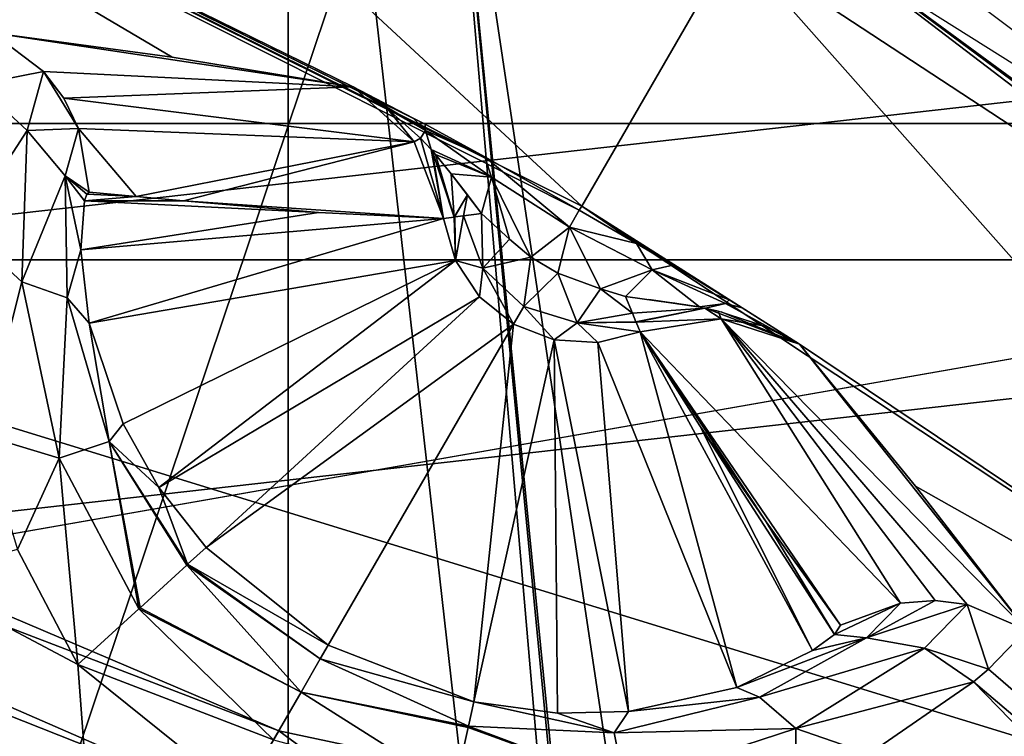
# Model space of a CAD drawing. Units: millimetres. Extents: x -30 to 57, y -98 to 82.
# Drawn here: x 11 to 14, y 21 to 23 of the extents above; entities that cross this region are included whole.
import ezdxf

# ---------------------------------------------------------------- set-up
doc = ezdxf.new("R2010")
doc.units = ezdxf.units.MM
doc.header["$LTSCALE"] = 65.185185
for name, color, linetype in [('10', 7, 'CONTINUOUS'), ('101', 7, 'CONTINUOUS'), ('102', 7, 'CONTINUOUS'), ('103', 7, 'CONTINUOUS'), ('109', 7, 'CONTINUOUS'), ('11', 7, 'CONTINUOUS'), ('110', 7, 'CONTINUOUS'), ('111', 7, 'CONTINUOUS'), ('113', 7, 'CONTINUOUS'), ('115', 7, 'CONTINUOUS'), ('116', 7, 'CONTINUOUS'), ('117', 7, 'CONTINUOUS'), ('118', 7, 'CONTINUOUS'), ('119', 7, 'CONTINUOUS'), ('12', 7, 'CONTINUOUS'), ('121', 7, 'CONTINUOUS'), ('134', 7, 'CONTINUOUS'), ('252', 7, 'CONTINUOUS'), ('253', 7, 'CONTINUOUS'), ('254', 7, 'CONTINUOUS'), ('256', 7, 'CONTINUOUS'), ('263', 7, 'CONTINUOUS'), ('264', 7, 'CONTINUOUS'), ('265', 7, 'CONTINUOUS'), ('268', 7, 'CONTINUOUS'), ('3', 7, 'CONTINUOUS'), ('300', 7, 'CONTINUOUS'), ('400', 7, 'CONTINUOUS'), ('401', 7, 'CONTINUOUS'), ('402', 7, 'CONTINUOUS'), ('403', 7, 'CONTINUOUS'), ('404', 7, 'CONTINUOUS'), ('405', 7, 'CONTINUOUS'), ('406', 7, 'CONTINUOUS'), ('407', 7, 'CONTINUOUS'), ('408', 7, 'CONTINUOUS'), ('409', 7, 'CONTINUOUS'), ('427', 7, 'CONTINUOUS'), ('468', 7, 'CONTINUOUS'), ('499', 7, 'CONTINUOUS'), ('5', 7, 'CONTINUOUS'), ('500', 7, 'CONTINUOUS'), ('501', 7, 'CONTINUOUS'), ('502', 7, 'CONTINUOUS'), ('597', 7, 'CONTINUOUS'), ('600', 7, 'CONTINUOUS'), ('732', 7, 'CONTINUOUS'), ('735', 7, 'CONTINUOUS'), ('739', 7, 'CONTINUOUS'), ('740', 7, 'CONTINUOUS'), ('745', 7, 'CONTINUOUS'), ('748', 7, 'CONTINUOUS'), ('828', 7, 'CONTINUOUS'), ('832', 7, 'CONTINUOUS'), ('833', 7, 'CONTINUOUS'), ('9', 7, 'CONTINUOUS')]:
    doc.layers.add(name, color=color, linetype=linetype)

msp = doc.modelspace()

# ---------------------------------------------------------------- linework, layer by layer
at = {"layer": '10', "linetype": 'CONTINUOUS'}
for points in [[(17.2085, 21.5784, 2), (11.9755, 24.8666, 2), (17.2085, 21.5784, 2.4), (17.2085, 21.5784, 2)], [(17.2085, 21.5784, 2.4), (11.9755, 24.8666, 2), (11.9757, 24.8665, 2.4), (17.2085, 21.5784, 2.4)]]:
    msp.add_3dface(points, dxfattribs=at)
at = {"layer": '101', "linetype": 'CONTINUOUS'}
for points in [[(6.2301, -27.2981, 100.5), (6.2304, 27.298, 100.5), (12.148, -25.2275, 100.5), (6.2301, -27.2981, 100.5)], [(6.2304, 27.298, 100.5), (12.1482, 25.2274, 100.5), (12.148, -25.2275, 100.5), (6.2304, 27.298, 100.5)], [(12.148, -25.2275, 100.5), (12.1482, 25.2274, 100.5), (17.4573, -21.8916, 100.5), (12.148, -25.2275, 100.5)], [(12.1482, 25.2274, 100.5), (17.4575, 21.8914, 100.5), (17.4573, -21.8916, 100.5), (12.1482, 25.2274, 100.5)]]:
    msp.add_3dface(points, dxfattribs=at)
at = {"layer": '102', "linetype": 'CONTINUOUS'}
for points in [[(17.4573, 21.8916, 99.5), (12.1482, 25.2274, 100.5), (12.148, 25.2275, 99.5), (17.4573, 21.8916, 99.5)], [(17.4575, 21.8914, 100.5), (12.1482, 25.2274, 100.5), (17.4573, 21.8916, 99.5), (17.4575, 21.8914, 100.5)]]:
    msp.add_3dface(points, dxfattribs=at)
at = {"layer": '103', "linetype": 'CONTINUOUS'}
for points in [[(17.1459, 21.5004, 99.5), (12.148, 25.2275, 99.5), (11.9318, 24.7766, 99.5), (17.1459, 21.5004, 99.5)], [(17.4573, 21.8916, 99.5), (12.148, 25.2275, 99.5), (17.1459, 21.5004, 99.5), (17.4573, 21.8916, 99.5)]]:
    msp.add_3dface(points, dxfattribs=at)
at = {"layer": '109', "linetype": 'CONTINUOUS'}
for points in [[(17.1456, 21.5006, 78), (11.9318, 24.7766, 99.5), (11.9315, 24.7768, 78), (17.1456, 21.5006, 78)], [(17.1459, 21.5004, 99.5), (11.9318, 24.7766, 99.5), (17.1456, 21.5006, 78), (17.1459, 21.5004, 99.5)]]:
    msp.add_3dface(points, dxfattribs=at)
at = {"layer": '11', "linetype": 'CONTINUOUS'}
for points in [[(17.2085, 21.5784, 2.4), (11.9757, 24.8665, 2.4), (15.3942, 22.3031, 2.9), (17.2085, 21.5784, 2.4)], [(15.3942, 22.3031, 2.9), (11.9757, 24.8665, 2.4), (12.5938, 23.9959, 2.9), (15.3942, 22.3031, 2.9)]]:
    msp.add_3dface(points, dxfattribs=at)
at = {"layer": '110', "linetype": 'CONTINUOUS'}
for points in [[(17.1456, 21.5006, 78), (11.9315, 24.7768, 78), (12.366, 25.6775, 78), (17.1456, 21.5006, 78)], [(17.7699, 22.2819, 78), (17.1456, 21.5006, 78), (12.366, 25.6775, 78), (17.7699, 22.2819, 78)]]:
    msp.add_3dface(points, dxfattribs=at)
at = {"layer": '111', "linetype": 'CONTINUOUS'}
for points in [[(17.7696, 22.2821, 76), (12.366, 25.6775, 78), (12.3658, 25.6776, 76), (17.7696, 22.2821, 76)], [(17.7699, 22.2819, 78), (12.366, 25.6775, 78), (17.7696, 22.2821, 76), (17.7699, 22.2819, 78)]]:
    msp.add_3dface(points, dxfattribs=at)
at = {"layer": '113', "linetype": 'CONTINUOUS'}
for points in [[(17.1459, 21.5004, 76), (12.3658, 25.6776, 76), (11.9318, 24.7766, 76), (17.1459, 21.5004, 76)], [(17.7696, 22.2821, 76), (12.3658, 25.6776, 76), (17.1459, 21.5004, 76), (17.7696, 22.2821, 76)]]:
    msp.add_3dface(points, dxfattribs=at)
at = {"layer": '115', "linetype": 'CONTINUOUS'}
for points in [[(17.1456, 21.5006, 33), (11.9318, 24.7766, 76), (11.9315, 24.7768, 33), (17.1456, 21.5006, 33)], [(17.1459, 21.5004, 76), (11.9318, 24.7766, 76), (17.1456, 21.5006, 33), (17.1459, 21.5004, 76)]]:
    msp.add_3dface(points, dxfattribs=at)
at = {"layer": '116', "linetype": 'CONTINUOUS'}
for points in [[(17.9565, 22.5168, 33), (11.9315, 24.7768, 33), (12.4959, 25.9479, 33), (17.9565, 22.5168, 33)], [(17.1456, 21.5006, 33), (11.9315, 24.7768, 33), (17.9565, 22.5168, 33), (17.1456, 21.5006, 33)]]:
    msp.add_3dface(points, dxfattribs=at)
at = {"layer": '117', "linetype": 'CONTINUOUS'}
for points in [[(17.9563, 22.5169, 28.2), (12.4959, 25.9479, 29.5), (12.4956, 25.948, 28.2), (17.9563, 22.5169, 28.2)], [(17.9565, 22.5168, 33), (12.4959, 25.9479, 33), (17.9565, 22.5167, 31.7), (17.9565, 22.5168, 33)], [(17.9565, 22.5167, 31.7), (12.4959, 25.9479, 33), (12.4959, 25.9479, 31.7), (17.9565, 22.5167, 31.7)], [(17.9565, 22.5167, 29.5), (12.4959, 25.9479, 29.5), (17.9563, 22.5169, 28.2), (17.9565, 22.5167, 29.5)]]:
    msp.add_3dface(points, dxfattribs=at)
at = {"layer": '118', "linetype": 'CONTINUOUS'}
for points in [[(12.4959, 25.9479, 29.5), (17.9565, 22.5167, 29.5), (12.4959, 25.9479, 31.7), (12.4959, 25.9479, 29.5)], [(17.9565, 22.5167, 29.5), (17.9565, 22.5167, 31.7), (12.4959, 25.9479, 31.7), (17.9565, 22.5167, 29.5)]]:
    msp.add_3dface(points, dxfattribs=at)
at = {"layer": '119', "linetype": 'CONTINUOUS'}
for points in [[(17.9563, 22.5169, 28.2), (12.4956, 25.948, 28.2), (12.0616, 25.0471, 28.2), (17.9563, 22.5169, 28.2)], [(17.3328, 21.7351, 28.2), (17.9563, 22.5169, 28.2), (12.0616, 25.0471, 28.2), (17.3328, 21.7351, 28.2)]]:
    msp.add_3dface(points, dxfattribs=at)
at = {"layer": '12', "linetype": 'CONTINUOUS'}
for points in [[(12.5938, 23.9959, 2.9), (9.6097, 25.339, 2.9), (10.1622, 16.7598, 2.9), (12.5938, 23.9959, 2.9)], [(13.4331, 14.2727, 2.9), (12.5938, 23.9959, 2.9), (10.1622, 16.7598, 2.9), (13.4331, 14.2727, 2.9)], [(15.3942, 22.3031, 2.9), (12.5938, 23.9959, 2.9), (14.578, 10.7502, 2.9), (15.3942, 22.3031, 2.9)], [(13.5905, 13.9086, 2.9), (12.5938, 23.9959, 2.9), (13.5494, 14.1069, 2.9), (13.5905, 13.9086, 2.9)], [(12.5938, 23.9959, 2.9), (13.5905, 13.9086, 2.9), (14.578, 10.7502, 2.9), (12.5938, 23.9959, 2.9)], [(13.5494, 14.1069, 2.9), (12.5938, 23.9959, 2.9), (13.4331, 14.2727, 2.9), (13.5494, 14.1069, 2.9)]]:
    msp.add_3dface(points, dxfattribs=at)
at = {"layer": '121', "linetype": 'CONTINUOUS'}
for points in [[(12.062, 25.0469, 1.8), (17.3328, 21.7351, 28.2), (12.0616, 25.0471, 28.2), (12.062, 25.0469, 1.8)], [(12.062, 25.0469, 1.8), (17.333, 21.7349, 1.8), (17.3328, 21.7351, 28.2), (12.062, 25.0469, 1.8)]]:
    msp.add_3dface(points, dxfattribs=at)
at = {"layer": '134', "linetype": 'CONTINUOUS'}
for points in [[(-18.5176, 23.2204, 106), (-23.2204, 18.5177, 106), (18.5178, 23.2203, 106), (-18.5176, 23.2204, 106)], [(18.5178, 23.2203, 106), (-23.2204, 18.5177, 106), (23.2205, 18.5175, 106), (18.5178, 23.2203, 106)]]:
    msp.add_3dface(points, dxfattribs=at)
at = {"layer": '252', "linetype": 'CONTINUOUS'}
for points in [[(17.4577, 21.8913, 104), (12.3657, 25.6776, 104.5), (12.1487, 25.2271, 104), (17.4577, 21.8913, 104)], [(17.7695, 22.2822, 104.5), (12.3657, 25.6776, 104.5), (17.4577, 21.8913, 104), (17.7695, 22.2822, 104.5)]]:
    msp.add_3dface(points, dxfattribs=at)
at = {"layer": '253', "linetype": 'CONTINUOUS'}
for points in [[(12.3657, 25.6776, 104.5), (17.7695, 22.2822, 104.5), (12.148, 25.2275, 104.5), (12.3657, 25.6776, 104.5)], [(12.148, 25.2275, 104.5), (17.7695, 22.2822, 104.5), (17.4573, 21.8916, 104.5), (12.148, 25.2275, 104.5)]]:
    msp.add_3dface(points, dxfattribs=at)
at = {"layer": '254', "linetype": 'CONTINUOUS'}
for points in [[(12.1487, 25.2271, 104), (12.148, 25.2275, 104.5), (17.4573, 21.8916, 104.5), (12.1487, 25.2271, 104)], [(17.4577, 21.8913, 104), (12.1487, 25.2271, 104), (17.4573, 21.8916, 104.5), (17.4577, 21.8913, 104)]]:
    msp.add_3dface(points, dxfattribs=at)
at = {"layer": '256', "linetype": 'CONTINUOUS'}
for points in [[(6.5917, 22.6938, 2.9), (11.8471, 20.4547, 2.9), (0.0025, 21.95, 2.9), (6.5917, 22.6938, 2.9)], [(0.0025, 21.95, 2.9), (11.8471, 20.4547, 2.9), (0.5068, 21.8143, 2.9), (0.0025, 21.95, 2.9)], [(0.5068, 21.8143, 2.9), (11.8471, 20.4547, 2.9), (0.8764, 21.4467, 2.9), (0.5068, 21.8143, 2.9)], [(11.8471, 20.4547, 2.9), (1.015, 20.935, 2.9), (0.8764, 21.4467, 2.9), (11.8471, 20.4547, 2.9)], [(1.015, 20.935, 2.9), (11.8471, 20.4547, 2.9), (0.8742, 20.4196, 2.9), (1.015, 20.935, 2.9)]]:
    msp.add_3dface(points, dxfattribs=at)
at = {"layer": '263', "linetype": 'CONTINUOUS'}
for points in [[(13.57, 23.439, 6.1), (18.801, 19.5081, 6.1), (6.7437, 23.2194, 6.1), (13.57, 23.439, 6.1)], [(18.801, 19.5081, 6.1), (12.1207, 20.9286, 6.1), (6.7437, 23.2194, 6.1), (18.801, 19.5081, 6.1)], [(12.1207, 20.9286, 6.1), (18.801, 19.5081, 6.1), (16.436, 17.7535, 6.1), (12.1207, 20.9286, 6.1)]]:
    msp.add_3dface(points, dxfattribs=at)
at = {"layer": '264', "linetype": 'CONTINUOUS'}
msp.add_3dface([(12.1207, 20.9286, 6.1), (16.436, 17.7535, 6.1), (11.997, 20.7145, 6.0346), (12.1207, 20.9286, 6.1)], dxfattribs=at)
at = {"layer": '265', "linetype": 'CONTINUOUS'}
for points in [[(6.7437, 23.2194, 6.1), (12.1207, 20.9286, 6.1), (7.0724, 22.8631, 6.0346), (6.7437, 23.2194, 6.1)], [(11.997, 20.7145, 6.0346), (7.0185, 22.6884, 5.855), (7.0724, 22.8631, 6.0346), (11.997, 20.7145, 6.0346)], [(12.1207, 20.9286, 6.1), (11.997, 20.7145, 6.0346), (7.0724, 22.8631, 6.0346), (12.1207, 20.9286, 6.1)], [(11.9056, 20.5562, 5.855), (6.9979, 22.6217, 5.6087), (7.0185, 22.6884, 5.855), (11.9056, 20.5562, 5.855)], [(11.997, 20.7145, 6.0346), (11.9056, 20.5562, 5.855), (7.0185, 22.6884, 5.855), (11.997, 20.7145, 6.0346)], [(11.9056, 20.5562, 5.855), (11.8707, 20.4957, 5.6087), (6.9979, 22.6217, 5.6087), (11.9056, 20.5562, 5.855)]]:
    msp.add_3dface(points, dxfattribs=at)
at = {"layer": '268', "linetype": 'CONTINUOUS'}
for points in [[(6.9979, 22.6217, 5.6087), (11.8707, 20.4957, 5.6087), (6.984, 22.5765, 2.9), (6.9979, 22.6217, 5.6087)], [(11.8707, 20.4957, 5.6087), (11.8471, 20.4547, 2.9), (6.984, 22.5765, 2.9), (11.8707, 20.4957, 5.6087)]]:
    msp.add_3dface(points, dxfattribs=at)
at = {"layer": '3', "linetype": 'CONTINUOUS'}
for points in [[(-12.5822, 26.1283), (12.5825, 26.1282), (-18.0808, 22.6734), (-12.5822, 26.1283)], [(12.5825, 26.1282), (18.081, 22.6732), (-18.0808, 22.6734), (12.5825, 26.1282)], [(-18.0808, 22.6734), (18.081, 22.6732), (2.5066, 19.9431), (-18.0808, 22.6734)], [(18.081, 22.6732), (22.673, 18.0813), (2.5066, 19.9431), (18.081, 22.6732)]]:
    msp.add_3dface(points, dxfattribs=at)
at = {"layer": '300', "linetype": 'CONTINUOUS'}
for points in [[(12.9913, 22.4362, 29.9822), (10.1186, 23.866, 29.9822), (12.9833, 22.4249, 29.1959), (12.9913, 22.4362, 29.9822)], [(12.9833, 22.4249, 29.1959), (10.1186, 23.866, 29.9822), (12.7129, 22.5781, 29.1546), (12.9833, 22.4249, 29.1959)], [(12.7129, 22.5781, 29.1546), (10.1186, 23.866, 29.9822), (12.541, 22.6714, 29.0372), (12.7129, 22.5781, 29.1546)], [(12.541, 22.6714, 29.0372), (10.1186, 23.866, 29.9822), (12.5073, 22.6893, 29.005), (12.541, 22.6714, 29.0372)], [(12.5073, 22.6893, 29.005), (10.1186, 23.866, 29.9822), (12.3343, 22.7795, 28.8035), (12.5073, 22.6893, 29.005)], [(12.3343, 22.7795, 28.8035), (10.1186, 23.866, 29.9822), (11.8146, 22.8639, 19.187), (12.3343, 22.7795, 28.8035)], [(11.8146, 22.8639, 19.187), (10.1186, 23.866, 29.9822), (11.2978, 22.9342, 9.4738), (11.8146, 22.8639, 19.187)], [(13.1486, 22.3285, 29.1862), (12.9913, 22.4362, 29.9822), (12.9833, 22.4249, 29.1959), (13.1486, 22.3285, 29.1862)], [(15.6658, 20.6632, 29.9822), (12.9913, 22.4362, 29.9822), (13.6167, 22.0391, 28.8035), (15.6658, 20.6632, 29.9822)], [(13.6167, 22.0391, 28.8035), (12.9913, 22.4362, 29.9822), (13.4521, 22.1438, 29.0049), (13.6167, 22.0391, 28.8035)], [(13.4521, 22.1438, 29.0049), (12.9913, 22.4362, 29.9822), (13.4148, 22.1671, 29.0419), (13.4521, 22.1438, 29.0049)], [(13.4148, 22.1671, 29.0419), (12.9913, 22.4362, 29.9822), (13.253, 22.2662, 29.1546), (13.4148, 22.1671, 29.0419)], [(13.253, 22.2662, 29.1546), (12.9913, 22.4362, 29.9822), (13.1486, 22.3285, 29.1862), (13.253, 22.2662, 29.1546)], [(13.9496, 21.6313, 19.1878), (15.6658, 20.6632, 29.9822), (13.6167, 22.0391, 28.8035), (13.9496, 21.6313, 19.1878)], [(14.2689, 21.2188, 9.4738), (15.6658, 20.6632, 29.9822), (13.9496, 21.6313, 19.1878), (14.2689, 21.2188, 9.4738)]]:
    msp.add_3dface(points, dxfattribs=at)
at = {"layer": '400', "linetype": 'CONTINUOUS'}
msp.add_3dface([(11.5437, 21.1184, 8), (11.3701, 21.4492, 8.0147), (11.0702, 21.3696, 8), (11.5437, 21.1184, 8)], dxfattribs=at)
at = {"layer": '401', "linetype": 'CONTINUOUS'}
for points in [[(11.2978, 22.9342, 9.4738), (11.2546, 22.7856, 8.8407), (11.4454, 22.8229, 9.4654), (11.2978, 22.9342, 9.4738)], [(11.4454, 22.8229, 9.4654), (11.2546, 22.7856, 8.8407), (11.3981, 22.6536, 8.8042), (11.4454, 22.8229, 9.4654)], [(11.5454, 22.6589, 9.4594), (11.4454, 22.8229, 9.4654), (11.3981, 22.6536, 8.8042), (11.5454, 22.6589, 9.4594)], [(11.4454, 22.8229, 9.4654), (11.5454, 22.6589, 9.4594), (11.5034, 22.7463, 9.4619), (11.4454, 22.8229, 9.4654)], [(11.2546, 22.7856, 8.8407), (11.2151, 22.3723, 8.3471), (11.3981, 22.6536, 8.8042), (11.2546, 22.7856, 8.8407)], [(11.3981, 22.6536, 8.8042), (11.2151, 22.3723, 8.3471), (11.3833, 22.2188, 8.3388), (11.3981, 22.6536, 8.8042)], [(11.5078, 22.5235, 8.8834), (11.3981, 22.6536, 8.8042), (11.3833, 22.2188, 8.3388), (11.5078, 22.5235, 8.8834)], [(11.5078, 22.5235, 8.8834), (11.5454, 22.6589, 9.4594), (11.3981, 22.6536, 8.8042), (11.5078, 22.5235, 8.8834)], [(11.5454, 22.6589, 9.4594), (11.5078, 22.5235, 8.8834), (11.5764, 22.4768, 9.4545), (11.5454, 22.6589, 9.4594)], [(11.5131, 22.1725, 8.4791), (11.5078, 22.5235, 8.8834), (11.3833, 22.2188, 8.3388), (11.5131, 22.1725, 8.4791)], [(11.5078, 22.5235, 8.8834), (11.5131, 22.1725, 8.4791), (11.5519, 22.3106, 8.86), (11.5078, 22.5235, 8.8834)], [(11.5764, 22.4768, 9.4545), (11.5078, 22.5235, 8.8834), (11.5697, 22.4705, 9.327), (11.5764, 22.4768, 9.4545)], [(11.5697, 22.4705, 9.327), (11.5078, 22.5235, 8.8834), (11.5632, 22.4517, 9.2064), (11.5697, 22.4705, 9.327)], [(11.5632, 22.4517, 9.2064), (11.5078, 22.5235, 8.8834), (11.5519, 22.3106, 8.86), (11.5632, 22.4517, 9.2064)], [(11.2151, 22.3723, 8.3471), (11.2709, 21.7783, 8.0708), (11.3833, 22.2188, 8.3388), (11.2151, 22.3723, 8.3471)], [(11.5519, 22.3106, 8.86), (11.5131, 22.1725, 8.4791), (11.5765, 22.0994, 8.6412), (11.5519, 22.3106, 8.86)], [(11.3833, 22.2188, 8.3388), (11.2709, 21.7783, 8.0708), (11.4898, 21.7114, 8.1237), (11.3833, 22.2188, 8.3388)], [(11.5131, 22.1725, 8.4791), (11.3833, 22.2188, 8.3388), (11.4898, 21.7114, 8.1237), (11.5131, 22.1725, 8.4791)], [(11.6334, 21.7602, 8.2938), (11.5131, 22.1725, 8.4791), (11.4898, 21.7114, 8.1237), (11.6334, 21.7602, 8.2938)], [(11.5131, 22.1725, 8.4791), (11.6334, 21.7602, 8.2938), (11.5765, 22.0994, 8.6412), (11.5131, 22.1725, 8.4791)], [(11.5765, 22.0994, 8.6412), (11.6334, 21.7602, 8.2938), (11.6735, 21.8108, 8.5113), (11.5765, 22.0994, 8.6412)], [(11.6735, 21.8108, 8.5113), (11.6334, 21.7602, 8.2938), (11.7767, 21.6278, 8.4795), (11.6735, 21.8108, 8.5113)], [(11.2709, 21.7783, 8.0708), (11.3701, 21.4492, 8.0147), (11.4898, 21.7114, 8.1237), (11.2709, 21.7783, 8.0708)], [(11.6334, 21.7602, 8.2938), (11.4898, 21.7114, 8.1237), (11.7187, 21.2786, 8.0599), (11.6334, 21.7602, 8.2938)], [(11.6334, 21.7602, 8.2938), (11.8588, 21.4069, 8.2403), (11.7767, 21.6278, 8.4795), (11.6334, 21.7602, 8.2938)], [(11.8588, 21.4069, 8.2403), (11.6334, 21.7602, 8.2938), (11.8564, 21.4047, 8.235), (11.8588, 21.4069, 8.2403)], [(11.6334, 21.7602, 8.2938), (11.7187, 21.2786, 8.0599), (11.7225, 21.282, 8.0627), (11.6334, 21.7602, 8.2938)], [(11.6334, 21.7602, 8.2938), (11.7225, 21.282, 8.0627), (11.8564, 21.4047, 8.235), (11.6334, 21.7602, 8.2938)], [(11.3701, 21.4492, 8.0147), (11.5437, 21.1184, 8), (11.4898, 21.7114, 8.1237), (11.3701, 21.4492, 8.0147)], [(11.4898, 21.7114, 8.1237), (11.5437, 21.1184, 8), (11.7187, 21.2786, 8.0599), (11.4898, 21.7114, 8.1237)], [(11.8588, 21.4069, 8.2403), (11.912, 21.4555, 8.4738), (11.7767, 21.6278, 8.4795), (11.8588, 21.4069, 8.2403)]]:
    msp.add_3dface(points, dxfattribs=at)
at = {"layer": '402', "linetype": 'CONTINUOUS'}
for points in [[(11.5632, 22.4517, 9.2064), (11.5519, 22.3106, 8.86), (12.2352, 22.4179, 22.0146), (11.5632, 22.4517, 9.2064)], [(11.8471, 22.4517, 14.6224), (11.5632, 22.4517, 9.2064), (12.2352, 22.4179, 22.0146), (11.8471, 22.4517, 14.6224)], [(12.2352, 22.4179, 22.0146), (11.5519, 22.3106, 8.86), (12.5938, 22.401, 28.8105), (12.2352, 22.4179, 22.0146)], [(11.5519, 22.3106, 8.86), (11.5765, 22.0994, 8.6412), (12.5938, 22.401, 28.8105), (11.5519, 22.3106, 8.86)], [(12.5938, 22.401, 28.8105), (11.5765, 22.0994, 8.6412), (12.6282, 22.2804, 28.8105), (12.5938, 22.401, 28.8105)], [(11.5765, 22.0994, 8.6412), (11.6735, 21.8108, 8.5113), (12.6282, 22.2804, 28.8105), (11.5765, 22.0994, 8.6412)], [(11.6735, 21.8108, 8.5113), (11.7767, 21.6278, 8.4795), (12.6282, 22.2804, 28.8105), (11.6735, 21.8108, 8.5113)], [(12.6282, 22.2804, 28.8105), (11.7767, 21.6278, 8.4795), (12.6975, 22.1758, 28.8105), (12.6282, 22.2804, 28.8105)], [(11.7767, 21.6278, 8.4795), (11.912, 21.4555, 8.4738), (12.6975, 22.1758, 28.8105), (11.7767, 21.6278, 8.4795)], [(12.6975, 22.1758, 28.8105), (11.912, 21.4555, 8.4738), (12.7952, 22.0972, 28.8105), (12.6975, 22.1758, 28.8105)], [(12.7952, 22.0972, 28.8105), (11.912, 21.4555, 8.4738), (12.2624, 21.1741, 8.4738), (12.7952, 22.0972, 28.8105)], [(12.6813, 21.0113, 8.4738), (12.7952, 22.0972, 28.8105), (12.2624, 21.1741, 8.4738), (12.6813, 21.0113, 8.4738)], [(12.9122, 22.0518, 28.8105), (12.7952, 22.0972, 28.8105), (12.6813, 21.0113, 8.4738), (12.9122, 22.0518, 28.8105)], [(13.1592, 22.0745, 28.8105), (13.0374, 22.044, 28.8105), (13.4361, 21.0528, 8.6637), (13.1592, 22.0745, 28.8105)], [(13.3303, 21.8048, 22.7628), (13.1592, 22.0745, 28.8105), (13.6543, 21.1586, 8.9692), (13.3303, 21.8048, 22.7628)], [(13.6543, 21.1586, 8.9692), (13.1592, 22.0745, 28.8105), (13.4361, 21.0528, 8.6637), (13.6543, 21.1586, 8.9692)], [(12.9211, 20.9791, 8.4824), (12.9122, 22.0518, 28.8105), (12.6813, 21.0113, 8.4738), (12.9211, 20.9791, 8.4824)], [(13.0374, 22.044, 28.8105), (12.9122, 22.0518, 28.8105), (13.1251, 20.984, 8.5154), (13.0374, 22.044, 28.8105)], [(13.1251, 20.984, 8.5154), (12.9122, 22.0518, 28.8105), (12.9211, 20.9791, 8.4824), (13.1251, 20.984, 8.5154)], [(13.4361, 21.0528, 8.6637), (13.0374, 22.044, 28.8105), (13.1251, 20.984, 8.5154), (13.4361, 21.0528, 8.6637)], [(13.5211, 21.5293, 16.4071), (13.3303, 21.8048, 22.7628), (13.7166, 21.2055, 9.1923), (13.5211, 21.5293, 16.4071)], [(13.7166, 21.2055, 9.1923), (13.3303, 21.8048, 22.7628), (13.6543, 21.1586, 8.9692), (13.7166, 21.2055, 9.1923)], [(13.734, 21.232, 9.4593), (13.5211, 21.5293, 16.4071), (13.7166, 21.2055, 9.1923), (13.734, 21.232, 9.4593)]]:
    msp.add_3dface(points, dxfattribs=at)
at = {"layer": '403', "linetype": 'CONTINUOUS'}
for points in [[(12.3343, 22.7795, 28.8035), (11.8146, 22.8639, 19.187), (11.2978, 22.9342, 9.4738), (12.3343, 22.7795, 28.8035)], [(12.3343, 22.7795, 28.8035), (11.2978, 22.9342, 9.4738), (11.4454, 22.8229, 9.4654), (12.3343, 22.7795, 28.8035)], [(12.3343, 22.7795, 28.8035), (11.4454, 22.8229, 9.4654), (11.5034, 22.7463, 9.4619), (12.3343, 22.7795, 28.8035)], [(12.3343, 22.7795, 28.8035), (11.5034, 22.7463, 9.4619), (12.5096, 22.6214, 28.8078), (12.3343, 22.7795, 28.8035)], [(11.5034, 22.7463, 9.4619), (11.5454, 22.6589, 9.4594), (12.5096, 22.6214, 28.8078), (11.5034, 22.7463, 9.4619)], [(11.5454, 22.6589, 9.4594), (11.5764, 22.4768, 9.4545), (11.7117, 22.4642, 12.0383), (11.5454, 22.6589, 9.4594)], [(11.5454, 22.6589, 9.4594), (11.7117, 22.4642, 12.0383), (12.5096, 22.6214, 28.8078), (11.5454, 22.6589, 9.4594)], [(11.7117, 22.4642, 12.0383), (11.8471, 22.4517, 14.6224), (12.5096, 22.6214, 28.8078), (11.7117, 22.4642, 12.0383)], [(11.8471, 22.4517, 14.6224), (12.5938, 22.401, 28.8105), (12.5096, 22.6214, 28.8078), (11.8471, 22.4517, 14.6224)], [(11.8471, 22.4517, 14.6224), (12.2352, 22.4179, 22.0146), (12.5938, 22.401, 28.8105), (11.8471, 22.4517, 14.6224)]]:
    msp.add_3dface(points, dxfattribs=at)
at = {"layer": '404', "linetype": 'CONTINUOUS'}
for points in [[(12.3343, 22.7795, 28.8035), (12.5096, 22.6214, 28.8078), (12.4338, 22.7153, 28.8444), (12.3343, 22.7795, 28.8035)], [(12.4338, 22.7153, 28.8444), (12.5096, 22.6214, 28.8078), (12.5276, 22.6313, 28.8885), (12.4338, 22.7153, 28.8444)], [(12.5096, 22.6214, 28.8078), (12.5938, 22.401, 28.8105), (12.5276, 22.6313, 28.8885), (12.5096, 22.6214, 28.8078)], [(12.5276, 22.6313, 28.8885), (12.5938, 22.401, 28.8105), (12.5586, 22.5985, 28.9041), (12.5276, 22.6313, 28.8885)], [(12.5938, 22.401, 28.8105), (12.5612, 22.5956, 28.9054), (12.5586, 22.5985, 28.9041), (12.5938, 22.401, 28.8105)], [(12.5938, 22.401, 28.8105), (12.6242, 22.4048, 28.9069), (12.5612, 22.5956, 28.9054), (12.5938, 22.401, 28.8105)], [(12.5612, 22.5956, 28.9054), (12.6242, 22.4048, 28.9069), (12.5711, 22.5843, 28.9107), (12.5612, 22.5956, 28.9054)], [(12.5711, 22.5843, 28.9107), (12.6242, 22.4048, 28.9069), (12.6163, 22.5291, 28.9355), (12.5711, 22.5843, 28.9107)], [(12.6163, 22.5291, 28.9355), (12.6242, 22.4048, 28.9069), (12.6629, 22.4684, 28.96), (12.6163, 22.5291, 28.9355)], [(12.6242, 22.4048, 28.9069), (12.6266, 22.4051, 28.9106), (12.6629, 22.4684, 28.96), (12.6242, 22.4048, 28.9069)], [(12.6266, 22.4051, 28.9106), (12.6515, 22.4082, 28.9413), (12.6629, 22.4684, 28.96), (12.6266, 22.4051, 28.9106)], [(12.6515, 22.4082, 28.9413), (12.7035, 22.4147, 28.979), (12.6629, 22.4684, 28.96), (12.6515, 22.4082, 28.9413)]]:
    msp.add_3dface(points, dxfattribs=at)
at = {"layer": '405', "linetype": 'CONTINUOUS'}
for points in [[(12.5938, 22.401, 28.8105), (12.6282, 22.2804, 28.8105), (12.6242, 22.4048, 28.9069), (12.5938, 22.401, 28.8105)], [(12.6282, 22.2804, 28.8105), (12.6266, 22.4051, 28.9106), (12.6242, 22.4048, 28.9069), (12.6282, 22.2804, 28.8105)], [(12.6282, 22.2804, 28.8105), (12.6515, 22.4082, 28.9413), (12.6266, 22.4051, 28.9106), (12.6282, 22.2804, 28.8105)], [(12.6515, 22.4082, 28.9413), (12.6282, 22.2804, 28.8105), (12.7073, 22.2576, 28.9413), (12.6515, 22.4082, 28.9413)], [(12.7035, 22.4147, 28.979), (12.6515, 22.4082, 28.9413), (12.7073, 22.2576, 28.9413), (12.7035, 22.4147, 28.979)], [(12.7035, 22.4147, 28.979), (12.7073, 22.2576, 28.9413), (12.7835, 22.3412, 28.9972), (12.7035, 22.4147, 28.979)], [(12.7835, 22.3412, 28.9972), (12.7073, 22.2576, 28.9413), (12.8452, 22.2899, 28.9995), (12.7835, 22.3412, 28.9972)], [(12.7073, 22.2576, 28.9413), (12.8244, 22.1475, 28.9413), (12.8452, 22.2899, 28.9995), (12.7073, 22.2576, 28.9413)], [(12.8452, 22.2899, 28.9995), (12.8244, 22.1475, 28.9413), (12.9221, 22.2437, 28.9996), (12.8452, 22.2899, 28.9995)], [(12.6282, 22.2804, 28.8105), (12.6975, 22.1758, 28.8105), (12.7073, 22.2576, 28.9413), (12.6282, 22.2804, 28.8105)], [(12.6975, 22.1758, 28.8105), (12.7952, 22.0972, 28.8105), (12.7073, 22.2576, 28.9413), (12.6975, 22.1758, 28.8105)], [(12.7073, 22.2576, 28.9413), (12.7952, 22.0972, 28.8105), (12.8244, 22.1475, 28.9413), (12.7073, 22.2576, 28.9413)], [(12.8244, 22.1475, 28.9413), (12.9782, 22.1011, 28.9413), (12.9221, 22.2437, 28.9996), (12.8244, 22.1475, 28.9413)], [(12.9221, 22.2437, 28.9996), (12.9782, 22.1011, 28.9413), (13.0454, 22.1987, 28.9943), (12.9221, 22.2437, 28.9996)], [(12.9782, 22.1011, 28.9413), (13.1367, 22.1281, 28.9413), (13.0454, 22.1987, 28.9943), (12.9782, 22.1011, 28.9413)], [(13.1367, 22.1281, 28.9413), (13.1163, 22.1764, 28.979), (13.0454, 22.1987, 28.9943), (13.1367, 22.1281, 28.9413)], [(12.7952, 22.0972, 28.8105), (12.9122, 22.0518, 28.8105), (12.8244, 22.1475, 28.9413), (12.7952, 22.0972, 28.8105)], [(12.8244, 22.1475, 28.9413), (12.9122, 22.0518, 28.8105), (12.9782, 22.1011, 28.9413), (12.8244, 22.1475, 28.9413)], [(13.1367, 22.1281, 28.9413), (12.9782, 22.1011, 28.9413), (13.1468, 22.1041, 28.909), (13.1367, 22.1281, 28.9413)], [(12.9122, 22.0518, 28.8105), (13.0374, 22.044, 28.8105), (12.9782, 22.1011, 28.9413), (12.9122, 22.0518, 28.8105)], [(13.1468, 22.1041, 28.909), (12.9782, 22.1011, 28.9413), (13.1474, 22.1028, 28.9068), (13.1468, 22.1041, 28.909)], [(12.9782, 22.1011, 28.9413), (13.1592, 22.0745, 28.8105), (13.1474, 22.1028, 28.9068), (12.9782, 22.1011, 28.9413)], [(13.0374, 22.044, 28.8105), (13.1592, 22.0745, 28.8105), (12.9782, 22.1011, 28.9413), (13.0374, 22.044, 28.8105)]]:
    msp.add_3dface(points, dxfattribs=at)
at = {"layer": '406', "linetype": 'CONTINUOUS'}
for points in [[(13.1163, 22.1764, 28.979), (13.1367, 22.1281, 28.9413), (13.3442, 22.1431, 28.9055), (13.1163, 22.1764, 28.979)], [(13.1367, 22.1281, 28.9413), (13.1468, 22.1041, 28.909), (13.3442, 22.1431, 28.9055), (13.1367, 22.1281, 28.9413)], [(13.1468, 22.1041, 28.909), (13.1474, 22.1028, 28.9068), (13.3442, 22.1431, 28.9055), (13.1468, 22.1041, 28.909)], [(13.1474, 22.1028, 28.9068), (13.3916, 22.1119, 28.8078), (13.3442, 22.1431, 28.9055), (13.1474, 22.1028, 28.9068)], [(13.3442, 22.1431, 28.9055), (13.3916, 22.1119, 28.8078), (13.3825, 22.1346, 28.8917), (13.3442, 22.1431, 28.9055)], [(13.3825, 22.1346, 28.8917), (13.3916, 22.1119, 28.8078), (13.5133, 22.0922, 28.8431), (13.3825, 22.1346, 28.8917)], [(13.1474, 22.1028, 28.9068), (13.1592, 22.0745, 28.8105), (13.3916, 22.1119, 28.8078), (13.1474, 22.1028, 28.9068)], [(13.3916, 22.1119, 28.8078), (13.6167, 22.0391, 28.8035), (13.5133, 22.0922, 28.8431), (13.3916, 22.1119, 28.8078)]]:
    msp.add_3dface(points, dxfattribs=at)
at = {"layer": '407', "linetype": 'CONTINUOUS'}
for points in [[(13.3916, 22.1119, 28.8078), (13.1592, 22.0745, 28.8105), (13.9063, 21.2955, 9.4602), (13.3916, 22.1119, 28.8078)], [(14.2689, 21.2188, 9.4738), (13.6167, 22.0391, 28.8035), (13.3916, 22.1119, 28.8078), (14.2689, 21.2188, 9.4738)], [(14.2689, 21.2188, 9.4738), (13.3916, 22.1119, 28.8078), (14.0983, 21.2911, 9.465), (14.2689, 21.2188, 9.4738)], [(14.0983, 21.2911, 9.465), (13.3916, 22.1119, 28.8078), (14.0058, 21.3028, 9.4619), (14.0983, 21.2911, 9.465)], [(14.0058, 21.3028, 9.4619), (13.3916, 22.1119, 28.8078), (13.9063, 21.2955, 9.4602), (14.0058, 21.3028, 9.4619)], [(13.3303, 21.8048, 22.7628), (13.5211, 21.5293, 16.4071), (13.1592, 22.0745, 28.8105), (13.3303, 21.8048, 22.7628)], [(13.1592, 22.0745, 28.8105), (13.734, 21.232, 9.4593), (13.9063, 21.2955, 9.4602), (13.1592, 22.0745, 28.8105)], [(13.734, 21.232, 9.4593), (13.1592, 22.0745, 28.8105), (13.5211, 21.5293, 16.4071), (13.734, 21.232, 9.4593)], [(14.2689, 21.2188, 9.4738), (13.9496, 21.6313, 19.1878), (13.6167, 22.0391, 28.8035), (14.2689, 21.2188, 9.4738)]]:
    msp.add_3dface(points, dxfattribs=at)
at = {"layer": '408', "linetype": 'CONTINUOUS'}
for points in [[(13.734, 21.232, 9.4593), (13.7166, 21.2055, 9.1923), (13.9063, 21.2955, 9.4602), (13.734, 21.232, 9.4593)], [(13.9063, 21.2955, 9.4602), (13.7166, 21.2055, 9.1923), (13.8086, 21.1958, 8.8853), (13.9063, 21.2955, 9.4602)], [(14.0983, 21.2911, 9.465), (14.0058, 21.3028, 9.4619), (13.8086, 21.1958, 8.8853), (14.0983, 21.2911, 9.465)], [(14.0058, 21.3028, 9.4619), (13.9063, 21.2955, 9.4602), (13.8086, 21.1958, 8.8853), (14.0058, 21.3028, 9.4619)], [(14.0983, 21.2911, 9.465), (13.8086, 21.1958, 8.8853), (13.9757, 21.1656, 8.8049), (14.0983, 21.2911, 9.465)], [(14.1596, 21.105, 8.8347), (14.0983, 21.2911, 9.465), (13.9757, 21.1656, 8.8049), (14.1596, 21.105, 8.8347)], [(14.2689, 21.2188, 9.4738), (14.0983, 21.2911, 9.465), (14.1596, 21.105, 8.8347), (14.2689, 21.2188, 9.4738)], [(13.6543, 21.1586, 8.9692), (13.4361, 21.0528, 8.6637), (13.8086, 21.1958, 8.8853), (13.6543, 21.1586, 8.9692)], [(13.8086, 21.1958, 8.8853), (13.4361, 21.0528, 8.6637), (13.5017, 21.0246, 8.4796), (13.8086, 21.1958, 8.8853)], [(13.8086, 21.1958, 8.8853), (13.5017, 21.0246, 8.4796), (13.9757, 21.1656, 8.8049), (13.8086, 21.1958, 8.8853)], [(13.7166, 21.2055, 9.1923), (13.6543, 21.1586, 8.9692), (13.8086, 21.1958, 8.8853), (13.7166, 21.2055, 9.1923)], [(13.5017, 21.0246, 8.4796), (13.606, 20.9352, 8.3387), (13.9757, 21.1656, 8.8049), (13.5017, 21.0246, 8.4796)], [(13.606, 20.9352, 8.3387), (14.1159, 21.0691, 8.7349), (13.9757, 21.1656, 8.8049), (13.606, 20.9352, 8.3387)], [(14.1159, 21.0691, 8.7349), (14.1596, 21.105, 8.8347), (13.9757, 21.1656, 8.8049), (14.1159, 21.0691, 8.7349)], [(13.8167, 20.8619, 8.3409), (14.1159, 21.0691, 8.7349), (13.606, 20.9352, 8.3387), (13.8167, 20.8619, 8.3409)], [(13.4361, 21.0528, 8.6637), (13.1251, 20.984, 8.5154), (13.5017, 21.0246, 8.4796), (13.4361, 21.0528, 8.6637)], [(13.5017, 21.0246, 8.4796), (13.1251, 20.984, 8.5154), (13.0845, 20.9227, 8.2943), (13.5017, 21.0246, 8.4796)], [(13.5017, 21.0246, 8.4796), (13.0845, 20.9227, 8.2943), (13.606, 20.9352, 8.3387), (13.5017, 21.0246, 8.4796)], [(13.0845, 20.9227, 8.2943), (12.6813, 21.0113, 8.4738), (12.6658, 20.9413, 8.2408), (13.0845, 20.9227, 8.2943)], [(12.9211, 20.9791, 8.4824), (12.6813, 21.0113, 8.4738), (13.0845, 20.9227, 8.2943), (12.9211, 20.9791, 8.4824)], [(13.1251, 20.984, 8.5154), (12.9211, 20.9791, 8.4824), (13.0845, 20.9227, 8.2943), (13.1251, 20.984, 8.5154)], [(12.6258, 20.7605, 8.0627), (13.1136, 20.774, 8.1239), (12.6651, 20.9378, 8.235), (12.6258, 20.7605, 8.0627)], [(13.1136, 20.774, 8.1239), (12.6658, 20.9413, 8.2408), (12.6651, 20.9378, 8.235), (13.1136, 20.774, 8.1239)], [(13.0845, 20.9227, 8.2943), (12.6658, 20.9413, 8.2408), (13.1136, 20.774, 8.1239), (13.0845, 20.9227, 8.2943)], [(13.0845, 20.9227, 8.2943), (13.1136, 20.774, 8.1239), (13.606, 20.9352, 8.3387), (13.0845, 20.9227, 8.2943)], [(13.1136, 20.774, 8.1239), (13.6065, 20.7482, 8.1962), (13.606, 20.9352, 8.3387), (13.1136, 20.774, 8.1239)], [(13.6065, 20.7482, 8.1962), (13.8167, 20.8619, 8.3409), (13.606, 20.9352, 8.3387), (13.6065, 20.7482, 8.1962)]]:
    msp.add_3dface(points, dxfattribs=at)
at = {"layer": '409', "linetype": 'CONTINUOUS'}
for points in [[(14.2689, 21.2188, 9.4738), (14.1596, 21.105, 8.8347), (18.5441, 17.3138, 8.7349), (14.2689, 21.2188, 9.4738)], [(14.1596, 21.105, 8.8347), (14.1159, 21.0691, 8.7349), (18.5441, 17.3138, 8.7349), (14.1596, 21.105, 8.8347)], [(14.1159, 21.0691, 8.7349), (13.8167, 20.8619, 8.3409), (17.3035, 17.7933, 8.1962), (14.1159, 21.0691, 8.7349)], [(14.1159, 21.0691, 8.7349), (17.3035, 17.7933, 8.1962), (18.5441, 17.3138, 8.7349), (14.1159, 21.0691, 8.7349)]]:
    msp.add_3dface(points, dxfattribs=at)
at = {"layer": '427', "linetype": 'CONTINUOUS'}
for points in [[(10.5913, 21.6102, 8), (11.9143, 16.1537, 8), (11.0702, 21.3696, 8), (10.5913, 21.6102, 8)], [(11.9143, 16.1537, 8), (10.5913, 21.6102, 8), (10.5913, 18.935, 8), (11.9143, 16.1537, 8)], [(11.9143, 16.1537, 8), (11.5437, 21.1184, 8), (11.0702, 21.3696, 8), (11.9143, 16.1537, 8)], [(11.5437, 21.1184, 8), (11.9143, 16.1537, 8), (12.0128, 20.7417, 8), (11.5437, 21.1184, 8)]]:
    msp.add_3dface(points, dxfattribs=at)
at = {"layer": '468', "linetype": 'CONTINUOUS'}
for points in [[(11.912, 21.4555, 8.4738), (11.8588, 21.4069, 8.2403), (12.2624, 21.1741, 8.4738), (11.912, 21.4555, 8.4738)], [(11.8564, 21.4047, 8.235), (11.7225, 21.282, 8.0627), (12.1848, 21.0398, 8.1373), (11.8564, 21.4047, 8.235)], [(11.8588, 21.4069, 8.2403), (11.8564, 21.4047, 8.235), (12.2398, 21.1349, 8.2907), (11.8588, 21.4069, 8.2403)], [(12.2398, 21.1349, 8.2907), (11.8564, 21.4047, 8.235), (12.1848, 21.0398, 8.1373), (12.2398, 21.1349, 8.2907)], [(12.2624, 21.1741, 8.4738), (11.8588, 21.4069, 8.2403), (12.2398, 21.1349, 8.2907), (12.2624, 21.1741, 8.4738)], [(11.7187, 21.2786, 8.0599), (11.5437, 21.1184, 8), (12.1054, 20.9022, 8.0356), (11.7187, 21.2786, 8.0599)], [(11.7225, 21.282, 8.0627), (11.7187, 21.2786, 8.0599), (12.1848, 21.0398, 8.1373), (11.7225, 21.282, 8.0627)], [(12.1848, 21.0398, 8.1373), (11.7187, 21.2786, 8.0599), (12.1054, 20.9022, 8.0356), (12.1848, 21.0398, 8.1373)], [(12.6813, 21.0113, 8.4738), (12.2624, 21.1741, 8.4738), (12.2398, 21.1349, 8.2907), (12.6813, 21.0113, 8.4738)], [(12.6658, 20.9413, 8.2408), (12.2398, 21.1349, 8.2907), (12.1848, 21.0398, 8.1373), (12.6658, 20.9413, 8.2408)], [(12.6658, 20.9413, 8.2408), (12.6813, 21.0113, 8.4738), (12.2398, 21.1349, 8.2907), (12.6658, 20.9413, 8.2408)], [(11.5437, 21.1184, 8), (12.0128, 20.7417, 8), (12.1054, 20.9022, 8.0356), (11.5437, 21.1184, 8)], [(12.6258, 20.7605, 8.0627), (12.1848, 21.0398, 8.1373), (12.1054, 20.9022, 8.0356), (12.6258, 20.7605, 8.0627)], [(12.6651, 20.9378, 8.235), (12.6658, 20.9413, 8.2408), (12.1848, 21.0398, 8.1373), (12.6651, 20.9378, 8.235)], [(12.6258, 20.7605, 8.0627), (12.6651, 20.9378, 8.235), (12.1848, 21.0398, 8.1373), (12.6258, 20.7605, 8.0627)]]:
    msp.add_3dface(points, dxfattribs=at)
at = {"layer": '499', "linetype": 'CONTINUOUS'}
for points in [[(12.9833, 22.4249, 29.1959), (12.7129, 22.5781, 29.1546), (12.9563, 22.3759, 29.0606), (12.9833, 22.4249, 29.1959)], [(12.9563, 22.3759, 29.0606), (12.7129, 22.5781, 29.1546), (12.7315, 22.5196, 29.044), (12.9563, 22.3759, 29.0606)], [(12.7035, 22.4147, 28.979), (12.7835, 22.3412, 28.9972), (12.7315, 22.5196, 29.044), (12.7035, 22.4147, 28.979)], [(12.7835, 22.3412, 28.9972), (12.8452, 22.2899, 28.9995), (12.7315, 22.5196, 29.044), (12.7835, 22.3412, 28.9972)], [(12.8452, 22.2899, 28.9995), (12.9563, 22.3759, 29.0606), (12.7315, 22.5196, 29.044), (12.8452, 22.2899, 28.9995)], [(13.1486, 22.3285, 29.1862), (12.9833, 22.4249, 29.1959), (12.9563, 22.3759, 29.0606), (13.1486, 22.3285, 29.1862)], [(12.8452, 22.2899, 28.9995), (12.9221, 22.2437, 28.9996), (12.9563, 22.3759, 29.0606), (12.8452, 22.2899, 28.9995)], [(12.9221, 22.2437, 28.9996), (13.0454, 22.1987, 28.9943), (12.9563, 22.3759, 29.0606), (12.9221, 22.2437, 28.9996)], [(13.1931, 22.2531, 29.044), (13.1486, 22.3285, 29.1862), (12.9563, 22.3759, 29.0606), (13.1931, 22.2531, 29.044)], [(13.0454, 22.1987, 28.9943), (13.1931, 22.2531, 29.044), (12.9563, 22.3759, 29.0606), (13.0454, 22.1987, 28.9943)], [(13.253, 22.2662, 29.1546), (13.1486, 22.3285, 29.1862), (13.1931, 22.2531, 29.044), (13.253, 22.2662, 29.1546)], [(13.0454, 22.1987, 28.9943), (13.1163, 22.1764, 28.979), (13.1931, 22.2531, 29.044), (13.0454, 22.1987, 28.9943)]]:
    msp.add_3dface(points, dxfattribs=at)
at = {"layer": '5', "linetype": 'CONTINUOUS'}
msp.add_3dface([(18.081, 22.6732), (12.5825, 26.1282), (14.625, 25.3312, 0.067), (18.081, 22.6732)], dxfattribs=at)
at = {"layer": '500', "linetype": 'CONTINUOUS'}
for points in [[(13.4148, 22.1671, 29.0419), (13.253, 22.2662, 29.1546), (13.1931, 22.2531, 29.044), (13.4148, 22.1671, 29.0419)], [(13.1931, 22.2531, 29.044), (13.1163, 22.1764, 28.979), (13.3297, 22.1465, 28.9105), (13.1931, 22.2531, 29.044)], [(13.4148, 22.1671, 29.0419), (13.1931, 22.2531, 29.044), (13.4035, 22.156, 28.951), (13.4148, 22.1671, 29.0419)], [(13.4035, 22.156, 28.951), (13.1931, 22.2531, 29.044), (13.3297, 22.1465, 28.9105), (13.4035, 22.156, 28.951)], [(13.3297, 22.1465, 28.9105), (13.1163, 22.1764, 28.979), (13.1835, 22.1681, 28.9599), (13.3297, 22.1465, 28.9105)], [(13.2589, 22.1583, 28.9353), (13.3297, 22.1465, 28.9105), (13.1835, 22.1681, 28.9599), (13.2589, 22.1583, 28.9353)], [(13.3468, 22.143, 28.9044), (13.4035, 22.156, 28.951), (13.3297, 22.1465, 28.9105), (13.3468, 22.143, 28.9044)], [(13.6167, 22.0391, 28.8035), (13.4035, 22.156, 28.951), (13.3468, 22.143, 28.9044), (13.6167, 22.0391, 28.8035)], [(13.4521, 22.1438, 29.0049), (13.4148, 22.1671, 29.0419), (13.4035, 22.156, 28.951), (13.4521, 22.1438, 29.0049)], [(13.6167, 22.0391, 28.8035), (13.4521, 22.1438, 29.0049), (13.4035, 22.156, 28.951), (13.6167, 22.0391, 28.8035)], [(13.6167, 22.0391, 28.8035), (13.3468, 22.143, 28.9044), (13.3919, 22.1327, 28.8883), (13.6167, 22.0391, 28.8035)], [(13.5176, 22.0905, 28.8421), (13.6167, 22.0391, 28.8035), (13.3919, 22.1327, 28.8883), (13.5176, 22.0905, 28.8421)]]:
    msp.add_3dface(points, dxfattribs=at)
at = {"layer": '501', "linetype": 'CONTINUOUS'}
for points in [[(12.5073, 22.6893, 29.005), (12.3343, 22.7795, 28.8035), (12.5422, 22.6532, 28.9509), (12.5073, 22.6893, 29.005)], [(12.3343, 22.7795, 28.8035), (12.4338, 22.7153, 28.8444), (12.5422, 22.6532, 28.9509), (12.3343, 22.7795, 28.8035)], [(12.4338, 22.7153, 28.8444), (12.5276, 22.6313, 28.8885), (12.5422, 22.6532, 28.9509), (12.4338, 22.7153, 28.8444)], [(12.541, 22.6714, 29.0372), (12.5073, 22.6893, 29.005), (12.5422, 22.6532, 28.9509), (12.541, 22.6714, 29.0372)], [(12.5276, 22.6313, 28.8885), (12.5586, 22.5985, 28.9041), (12.5422, 22.6532, 28.9509), (12.5276, 22.6313, 28.8885)], [(12.7129, 22.5781, 29.1546), (12.541, 22.6714, 29.0372), (12.5422, 22.6532, 28.9509), (12.7129, 22.5781, 29.1546)], [(12.7315, 22.5196, 29.044), (12.7129, 22.5781, 29.1546), (12.5422, 22.6532, 28.9509), (12.7315, 22.5196, 29.044)], [(12.5586, 22.5985, 28.9041), (12.7315, 22.5196, 29.044), (12.5422, 22.6532, 28.9509), (12.5586, 22.5985, 28.9041)], [(12.5612, 22.5956, 28.9054), (12.5711, 22.5843, 28.9107), (12.5586, 22.5985, 28.9041), (12.5612, 22.5956, 28.9054)], [(12.5586, 22.5985, 28.9041), (12.5711, 22.5843, 28.9107), (12.7315, 22.5196, 29.044), (12.5586, 22.5985, 28.9041)], [(12.5711, 22.5843, 28.9107), (12.6163, 22.5291, 28.9355), (12.7315, 22.5196, 29.044), (12.5711, 22.5843, 28.9107)], [(12.7035, 22.4147, 28.979), (12.6163, 22.5291, 28.9355), (12.6629, 22.4684, 28.96), (12.7035, 22.4147, 28.979)], [(12.6163, 22.5291, 28.9355), (12.7035, 22.4147, 28.979), (12.7315, 22.5196, 29.044), (12.6163, 22.5291, 28.9355)]]:
    msp.add_3dface(points, dxfattribs=at)
at = {"layer": '502', "linetype": 'CONTINUOUS'}
for points in [[(11.5697, 22.4705, 9.327), (11.5632, 22.4517, 9.2064), (11.7117, 22.4642, 12.0383), (11.5697, 22.4705, 9.327)], [(11.5632, 22.4517, 9.2064), (11.8471, 22.4517, 14.6224), (11.7117, 22.4642, 12.0383), (11.5632, 22.4517, 9.2064)], [(11.5764, 22.4768, 9.4545), (11.5697, 22.4705, 9.327), (11.7117, 22.4642, 12.0383), (11.5764, 22.4768, 9.4545)]]:
    msp.add_3dface(points, dxfattribs=at)
at = {"layer": '597', "linetype": 'CONTINUOUS'}
for points in [[(13.9184, 24.0425, 28.1), (15.9379, 22.7577, 28.1), (11.9944, 24.8417, 6.5955), (13.9184, 24.0425, 28.1)], [(11.9944, 24.8417, 6.5955), (15.9379, 22.7577, 28.1), (17.236, 21.5482, 6.5955), (11.9944, 24.8417, 6.5955)]]:
    msp.add_3dface(points, dxfattribs=at)
at = {"layer": '600', "linetype": 'CONTINUOUS'}
for points in [[(11.9944, 24.8417, 6.5955), (17.236, 21.5482, 6.5955), (11.7756, 24.3874, 6.1), (11.9944, 24.8417, 6.5955)], [(11.7756, 24.3874, 6.1), (17.236, 21.5482, 6.5955), (16.9216, 21.154, 6.1), (11.7756, 24.3874, 6.1)]]:
    msp.add_3dface(points, dxfattribs=at)
at = {"layer": '732', "linetype": 'CONTINUOUS'}
for points in [[(18.5833, 19.8068, 31), (13.9309, 24.064, 31), (13.6034, 23.4971, 31), (18.5833, 19.8068, 31)], [(18.5833, 19.8068, 31), (18.5948, 20.6837, 31), (13.9309, 24.064, 31), (18.5833, 19.8068, 31)]]:
    msp.add_3dface(points, dxfattribs=at)
at = {"layer": '735', "linetype": 'CONTINUOUS'}
msp.add_3dface([(15.9379, 22.7577, 28.1), (13.9184, 24.0425, 28.1), (15.006, 23.381, 28.1958), (15.9379, 22.7577, 28.1)], dxfattribs=at)
at = {"layer": '739', "linetype": 'CONTINUOUS'}
msp.add_3dface([(18.7456, 20.5476, 30.9883), (14.25, 24.6167, 30.35), (13.9309, 24.064, 30.9883), (18.7456, 20.5476, 30.9883)], dxfattribs=at)
at = {"layer": '740', "linetype": 'CONTINUOUS'}
for points in [[(18.5948, 20.6837, 31), (18.6705, 20.6157, 30.9971), (13.9309, 24.064, 30.9883), (18.5948, 20.6837, 31)], [(13.9309, 24.064, 31), (18.5948, 20.6837, 31), (13.9309, 24.064, 30.9883), (13.9309, 24.064, 31)], [(18.6705, 20.6157, 30.9971), (18.7456, 20.5476, 30.9883), (13.9309, 24.064, 30.9883), (18.6705, 20.6157, 30.9971)]]:
    msp.add_3dface(points, dxfattribs=at)
at = {"layer": '745', "linetype": 'CONTINUOUS'}
for points in [[(18.4526, 19.667, 30.9619), (13.6034, 23.4971, 31), (13.5079, 23.3313, 30.9619), (18.4526, 19.667, 30.9619)], [(18.5833, 19.8068, 31), (13.6034, 23.4971, 31), (18.5166, 19.7355, 30.9904), (18.5833, 19.8068, 31)], [(18.5166, 19.7355, 30.9904), (13.6034, 23.4971, 31), (18.4526, 19.667, 30.9619), (18.5166, 19.7355, 30.9904)], [(15.9885, 21.5099, 30.8535), (13.5079, 23.3313, 30.9619), (13.4269, 23.1907, 30.8535), (15.9885, 21.5099, 30.8535)], [(18.4526, 19.667, 30.9619), (13.5079, 23.3313, 30.9619), (18.3934, 19.6038, 30.9156), (18.4526, 19.667, 30.9619)], [(18.3934, 19.6038, 30.9156), (13.5079, 23.3313, 30.9619), (15.9885, 21.5099, 30.8535), (18.3934, 19.6038, 30.9156)]]:
    msp.add_3dface(points, dxfattribs=at)
at = {"layer": '748', "linetype": 'CONTINUOUS'}
for points in [[(10.1186, 23.866, 29.9822), (12.9913, 22.4362, 29.9822), (10.6905, 24.5688, 30.8535), (10.1186, 23.866, 29.9822)], [(12.9913, 22.4362, 29.9822), (13.4269, 23.1907, 30.8535), (10.6905, 24.5688, 30.8535), (12.9913, 22.4362, 29.9822)], [(12.9913, 22.4362, 29.9822), (15.6658, 20.6632, 29.9822), (13.4269, 23.1907, 30.8535), (12.9913, 22.4362, 29.9822)], [(15.6658, 20.6632, 29.9822), (15.9885, 21.5099, 30.8535), (13.4269, 23.1907, 30.8535), (15.6658, 20.6632, 29.9822)]]:
    msp.add_3dface(points, dxfattribs=at)
at = {"layer": '828', "linetype": 'CONTINUOUS'}
for points in [[(17.7696, 22.2821, 105.5), (12.3662, 25.6773, 100.5), (12.3659, 25.6775, 105.5), (17.7696, 22.2821, 105.5)], [(17.7696, 22.282, 100.5), (12.3662, 25.6773, 100.5), (17.7696, 22.2821, 105.5), (17.7696, 22.282, 100.5)]]:
    msp.add_3dface(points, dxfattribs=at)
at = {"layer": '832', "linetype": 'CONTINUOUS'}
for points in [[(12.3659, 25.6775, 103), (17.7696, 22.2821, 103), (12.366, 25.6775, 101), (12.3659, 25.6775, 103)], [(12.366, 25.6775, 101), (17.7696, 22.2821, 103), (17.7695, 22.2821, 101), (12.366, 25.6775, 101)]]:
    msp.add_3dface(points, dxfattribs=at)
at = {"layer": '833', "linetype": 'CONTINUOUS'}
for points in [[(-17.7693, 22.2823, 101), (-12.3657, 25.6776, 101), (12.366, 25.6775, 101), (-17.7693, 22.2823, 101)], [(-17.7693, 22.2823, 101), (12.366, 25.6775, 101), (17.7695, 22.2821, 101), (-17.7693, 22.2823, 101)], [(-22.2819, 17.7699, 101), (-17.7693, 22.2823, 101), (17.7695, 22.2821, 101), (-22.2819, 17.7699, 101)], [(-22.2819, 17.7699, 101), (17.7695, 22.2821, 101), (22.2821, 17.7696, 101), (-22.2819, 17.7699, 101)]]:
    msp.add_3dface(points, dxfattribs=at)
at = {"layer": '9', "linetype": 'CONTINUOUS'}
for points in [[(17.333, 21.7349, 1.8), (12.062, 25.0469, 1.8), (11.9755, 24.8666, 2), (17.333, 21.7349, 1.8)], [(17.2085, 21.5784, 2), (17.333, 21.7349, 1.8), (11.9755, 24.8666, 2), (17.2085, 21.5784, 2)]]:
    msp.add_3dface(points, dxfattribs=at)

doc.saveas('drawing.dxf')
